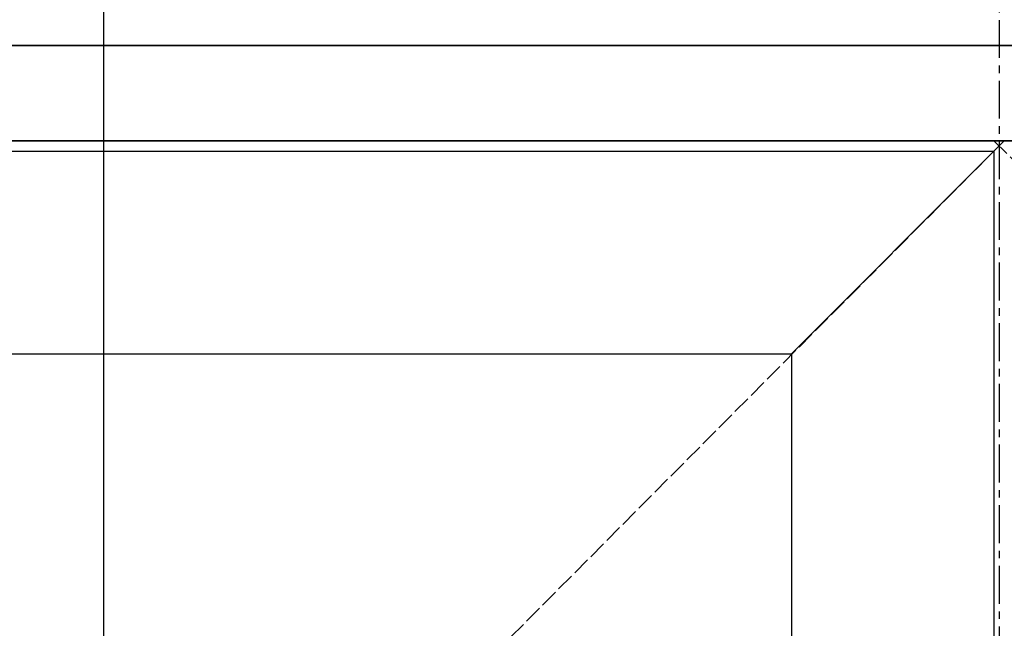
# Model space of a CAD drawing. Units: millimetres. Extents: x 0 to 1933, y 0 to 891.
# Drawn here: x 293 to 341, y 733 to 763 of the extents above; entities that cross this region are included whole.
import ezdxf

# ---------------------------------------------------------------- set-up
doc = ezdxf.new("R2010")
doc.units = ezdxf.units.MM
doc.header["$LTSCALE"] = 0.073313
doc.header["$MEASUREMENT"] = 0
doc.linetypes.add('ACAD_ISO02W100', pattern=[15, 12, -3])
doc.linetypes.add('CENTER', pattern=[2, 1.25, -0.25, 0.25, -0.25])
doc.layers.get('0').update_dxf_attribs({"color": 255})
for name, color, linetype in [('2', 2, 'Continuous'), ('4', 4, 'Continuous'), ('E-ELEV-1', 3, 'Continuous')]:
    doc.layers.add(name, color=color, linetype=linetype)

msp = doc.modelspace()

# ---------------------------------------------------------------- linework, layer by layer
at = {"color": 2, "linetype": 'CENTER', "ltscale": 20}
msp.add_line((340.81302, 774.54228), (340.81302, 551.42868), dxfattribs=at)
at = {"layer": '2', "color": 4}
msp.add_line((297.48075, 777.74228), (297.48075, 548.62571), dxfattribs=at)
at = {"layer": '4'}
msp.add_lwpolyline([(501.06302, 561.57955), (181.06302, 561.57955), (181.06302, 761.57955), (501.06302, 761.57955)], close=True, dxfattribs=at)
at = {"layer": 'E-ELEV-1'}
for points in [[(181.06302, 561.57955), (501.06302, 561.57955), (501.06302, 761.57955), (181.06302, 761.57955)], [(340.56302, 562.77957), (246.16302, 562.77957), (246.16302, 756.47955), (340.56302, 756.47955)], [(330.76302, 572.57957), (255.96302, 572.57957), (255.96302, 746.67955), (330.76302, 746.67955)]]:
    msp.add_lwpolyline(points, close=True, dxfattribs=at)
for points in [[(241.05302, 566.17955), (185.66302, 566.17955), (185.66302, 756.97955), (436.46302, 756.97955), (436.46302, 562.27957), (245.66302, 562.27957)], [(441.07302, 566.17955), (496.46302, 566.17955), (496.46302, 756.97955), (185.66302, 756.97955), (185.66302, 566.17955), (241.05302, 566.17955)], [(330.76302, 746.67955), (340.56302, 756.47955)]]:
    msp.add_lwpolyline(points, dxfattribs=at)
at = {"layer": 'E-ELEV-1', "linetype": 'ACAD_ISO02W100'}
for points in [[(341.06302, 756.97955), (246.16302, 661.57955), (341.06302, 562.27957)], [(340.56302, 756.97955), (435.46302, 661.57955), (340.56302, 562.27957)]]:
    msp.add_lwpolyline(points, dxfattribs=at)

doc.saveas('drawing.dxf')
